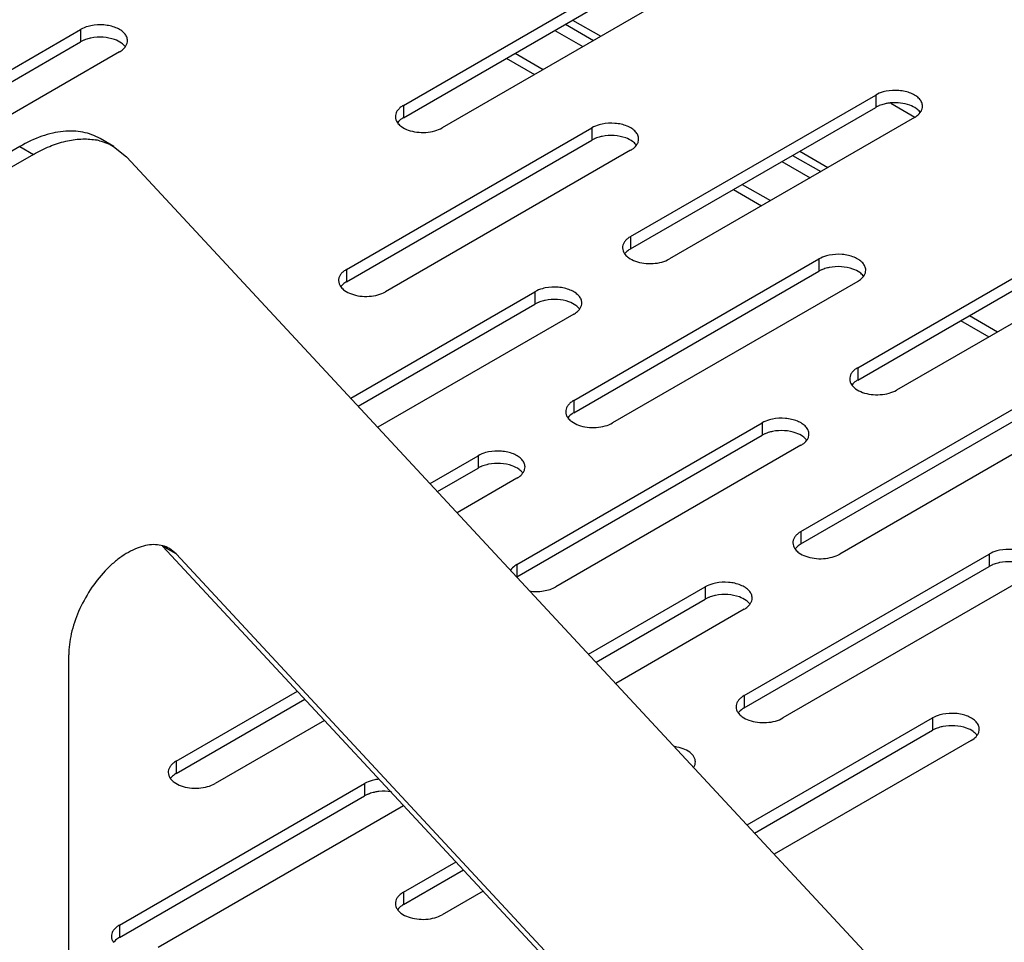
# Model space of a CAD drawing. Units: inches. Extents: x 1.6 to 88.3, y 1.6 to 57.1.
# Drawn here: x 71.2 to 74.2, y 39 to 41.8 of the extents above; entities that cross this region are included whole.
import ezdxf

# ---------------------------------------------------------------- set-up
doc = ezdxf.new("R2010")
doc.units = ezdxf.units.IN
doc.header["$LTSCALE"] = 4.986667
doc.header["$MEASUREMENT"] = 0
doc.layers.get('0').update_dxf_attribs({"linetype": 'CONTINUOUS'})
doc.layers.add('03_ALL_AXES', color=7, linetype='CONTINUOUS')

msp = doc.modelspace()

# ---------------------------------------------------------------- linework, layer by layer
at = {"color": 7, "linetype": 'Continuous'}
for p, q in [((72.725, 41.7273), (72.8126, 41.6767)), ((72.6974, 41.7114), (72.7851, 41.6608)), ((73.8945, 41.5714), (73.9688, 41.5285)), ((71.4752, 41.437), (71.4327, 41.4615)), ((71.1827, 41.4367), (70.4365, 41.0058)), ((71.2252, 41.4122), (70.4789, 40.9814)), ((71.1827, 41.4367), (71.2252, 41.4122)), ((71.4751, 41.437), (71.5151, 41.405)), ((74.8346, 37.8312), (71.5151, 41.405)), ((73.4321, 41.319), (73.5197, 41.2684)), ((73.4045, 41.3031), (73.4922, 41.2525)), ((74.1116, 40.8949), (74.1993, 40.8443)), ((74.1392, 40.9108), (74.2269, 40.8602)), ((71.6698, 40.1687), (71.6274, 40.1932)), ((71.6274, 40.1932), (74.0186, 37.6188)), ((71.6698, 40.1687), (71.6489, 40.1854)), ((71.6698, 40.1687), (74.061, 37.5943)), ((71.3352, 35.899), (71.3352, 39.854))]:
    msp.add_line(p, q, dxfattribs=at)
msp.add_arc((71.3864, 41.2755), 0.1847, 76.1785, 80.1478, dxfattribs=at)
for points, knots in [([(71.4327, 41.4615), (71.4245, 41.4662), (71.4071, 41.4744), (71.379, 41.4821), (71.3489, 41.4855), (71.3174, 41.4844), (71.2846, 41.4789), (71.2384, 41.4654), (71.2047, 41.4494), (71.1827, 41.4367)], [0, 0, 0, 0, 0.108067, 0.21814, 0.332116, 0.451511, 0.577455, 0.710732, 1, 1, 1, 1]), ([(71.2252, 41.4122), (71.2415, 41.4217), (71.2741, 41.438), (71.324, 41.4545), (71.3721, 41.4617), (71.4033, 41.46), (71.418, 41.4575)], [0, 0, 0, 0, 0.280794, 0.540031, 0.778607, 1, 1, 1, 1]), ([(71.4305, 41.4549), (71.4383, 41.4529), (71.4537, 41.448), (71.4682, 41.441), (71.4751, 41.437)], [0, 0, 0, 0, 0.503278, 1, 1, 1, 1]), ([(71.6489, 40.1854), (71.6425, 40.1891), (71.6284, 40.1949), (71.6051, 40.1983), (71.58, 40.1964), (71.5538, 40.1895), (71.527, 40.1776), (71.5, 40.161), (71.4734, 40.1403), (71.4388, 40.1069), (71.4003, 40.0576), (71.3646, 39.9915), (71.3448, 39.9331), (71.3367, 39.887), (71.3352, 39.8648), (71.3352, 39.854)], [0, 0, 0, 0, 0.042858, 0.087461, 0.135273, 0.187216, 0.2437, 0.304689, 0.36982, 0.438458, 0.5827, 0.729745, 0.871213, 0.937625, 1, 1, 1, 1])]:
    msp.add_open_spline(points, degree=3, knots=knots, dxfattribs=at)
at = {"layer": '03_ALL_AXES', "color": 7, "linetype": 'Continuous'}
for p, q in [((72.3771, 41.5648), (73.14, 42.0053)), ((72.3771, 41.5264), (73.14, 41.9669)), ((73.261, 41.9355), (72.498, 41.495)), ((72.8813, 41.8175), (72.969, 41.7669)), ((72.9039, 41.8306), (72.9915, 41.7799)), ((70.6093, 41.3607), (71.3723, 41.8012)), ((71.3723, 41.8012), (71.3723, 41.7628)), ((72.8481, 41.7984), (72.9357, 41.7477)), ((70.6093, 41.3223), (71.3723, 41.7628)), ((71.5109, 41.7463), (71.5134, 41.75)), ((71.4932, 41.7314), (70.7302, 41.2909)), ((73.0842, 41.1566), (73.8472, 41.5971)), ((73.8472, 41.5971), (73.8472, 41.5587)), ((72.3771, 41.5648), (72.3771, 41.5264)), ((73.0842, 41.1182), (73.8472, 41.5587)), ((73.9858, 41.5422), (73.9883, 41.5459)), ((73.9681, 41.5273), (73.2051, 41.0868)), ((72.2003, 41.0545), (72.9633, 41.495)), ((72.9633, 41.495), (72.9633, 41.4566)), ((72.2003, 41.0161), (72.9633, 41.4566)), ((73.1019, 41.4401), (73.1044, 41.4438)), ((73.0842, 41.4252), (72.3212, 40.9847)), ((73.5884, 41.4093), (73.6761, 41.3587)), ((73.611, 41.4223), (73.6986, 41.3717)), ((73.5552, 41.3901), (73.6428, 41.3395)), ((73.7913, 40.7483), (74.5543, 41.1888)), ((73.0842, 41.1566), (73.0842, 41.1182)), ((73.7913, 40.71), (74.5543, 41.1505)), ((74.6752, 41.119), (73.9122, 40.6785)), ((72.9074, 40.6463), (73.6704, 41.0868)), ((73.6704, 41.0868), (73.6704, 41.0484)), ((72.2003, 41.0545), (72.2003, 41.0161)), ((72.9074, 40.6079), (73.6704, 41.0484)), ((73.7913, 41.017), (73.0283, 40.5765)), ((73.809, 41.0319), (73.8115, 41.0356)), ((72.213, 40.6536), (72.7865, 40.9847)), ((72.7865, 40.9847), (72.7865, 40.9463)), ((72.2362, 40.6286), (72.7865, 40.9463)), ((72.9251, 40.9298), (72.9277, 40.9335)), ((72.9074, 40.9149), (72.2974, 40.5627)), ((73.7913, 40.7483), (73.7913, 40.71)), ((73.6145, 40.238), (74.3775, 40.6785)), ((72.9074, 40.6463), (72.9074, 40.6079)), ((73.6145, 40.1997), (74.3775, 40.6402)), ((74.4984, 40.6087), (73.7354, 40.1682)), ((72.7306, 40.136), (73.4936, 40.5765)), ((73.4936, 40.5765), (73.4936, 40.5381)), ((72.7306, 40.0976), (73.4936, 40.5381)), ((73.6322, 40.5216), (73.6348, 40.5253)), ((73.6145, 40.5067), (72.8516, 40.0662)), ((72.4599, 40.3879), (72.6097, 40.4744)), ((72.6097, 40.4744), (72.6097, 40.436)), ((72.4831, 40.3629), (72.6097, 40.436)), ((72.7306, 40.4046), (72.5443, 40.297)), ((72.7483, 40.4195), (72.7509, 40.4232)), ((73.6145, 40.238), (73.6145, 40.1997)), ((73.4378, 39.7277), (74.2007, 40.1682)), ((74.2007, 40.1682), (74.2007, 40.1298)), ((72.7306, 40.136), (72.7306, 40.0976)), ((73.4378, 39.6894), (74.2007, 40.1298)), ((74.3216, 40.0984), (73.5587, 39.6579)), ((72.9535, 39.8564), (73.3168, 40.0662)), ((73.3168, 40.0662), (73.3168, 40.0278)), ((72.9767, 39.8314), (73.3168, 40.0278)), ((73.4555, 40.0113), (73.458, 40.015)), ((73.4378, 39.9964), (73.0379, 39.7655)), ((71.67, 39.5236), (72.0471, 39.7413)), ((73.4378, 39.7277), (73.4378, 39.6894)), ((71.67, 39.4852), (72.0703, 39.7163)), ((72.1315, 39.6504), (71.7909, 39.4538)), ((73.4472, 39.3249), (74.0239, 39.6579)), ((74.0239, 39.6579), (74.0239, 39.6195)), ((73.4704, 39.2999), (74.0239, 39.6195)), ((74.1626, 39.603), (74.1651, 39.6067)), ((74.1449, 39.5881), (73.5316, 39.234)), ((71.67, 39.5236), (71.67, 39.4852)), ((71.4932, 39.0133), (72.2562, 39.4538)), ((72.2562, 39.4538), (72.2562, 39.4154)), ((71.4932, 38.9749), (72.2562, 39.4154)), ((72.3771, 39.384), (71.6141, 38.9435)), ((72.3771, 39.1154), (72.5408, 39.2098)), ((72.3771, 39.077), (72.564, 39.1849)), ((72.3771, 39.1154), (72.3771, 39.077)), ((72.6252, 39.119), (72.498, 39.0456)), ((71.4932, 39.0133), (71.4932, 38.9749))]:
    msp.add_line(p, q, dxfattribs=at)
for centre in [(72.3808, 41.5299), (73.0879, 41.1217), (72.204, 41.0196), (73.795, 40.7134), (72.9111, 40.6113), (73.6182, 40.2031), (73.4415, 39.6928), (71.6737, 39.4887), (72.3808, 39.0804), (71.4969, 38.9784)]:
    msp.add_arc(centre, 0.0287, 172.926, 180.1029, dxfattribs=at)
for points, knots in [([(71.4045, 41.8129), (71.4015, 41.8123), (71.3904, 41.8096), (71.3796, 41.8054), (71.3723, 41.8012)], [0, 0, 0, 0, 0.265662, 1, 1, 1, 1]), ([(71.5182, 41.7664), (71.5182, 41.7703), (71.5164, 41.7787), (71.5087, 41.7899), (71.497, 41.7995), (71.4818, 41.8073), (71.464, 41.8127), (71.438, 41.8166), (71.4176, 41.8155), (71.4045, 41.8129)], [0, 0, 0, 0, 0.087604, 0.184067, 0.294433, 0.419617, 0.557463, 0.703786, 1, 1, 1, 1]), ([(71.4782, 41.7697), (71.4667, 41.7739), (71.442, 41.7785), (71.4169, 41.777), (71.4045, 41.7745)], [0, 0, 0, 0, 0.491612, 1, 1, 1, 1]), ([(71.3834, 41.7682), (71.3824, 41.7678), (71.3786, 41.7662), (71.3749, 41.7643), (71.3723, 41.7628)], [0, 0, 0, 0, 0.25802, 1, 1, 1, 1]), ([(71.4045, 41.7745), (71.4026, 41.7741), (71.3955, 41.7725), (71.3885, 41.7703), (71.3834, 41.7682)], [0, 0, 0, 0, 0.258013, 1, 1, 1, 1]), ([(71.5051, 41.7542), (71.5034, 41.7558), (71.4953, 41.7623), (71.4858, 41.767), (71.4782, 41.7697)], [0, 0, 0, 0, 0.22939, 1, 1, 1, 1]), ([(71.5116, 41.747), (71.5111, 41.7476), (71.5092, 41.7502), (71.5069, 41.7525), (71.5051, 41.7542)], [0, 0, 0, 0, 0.241513, 1, 1, 1, 1]), ([(71.5134, 41.75), (71.515, 41.7525), (71.5174, 41.7578), (71.5182, 41.7636), (71.5182, 41.7664)], [0, 0, 0, 0, 0.513208, 1, 1, 1, 1]), ([(71.4932, 41.7314), (71.495, 41.7324), (71.5015, 41.7365), (71.5074, 41.7418), (71.5109, 41.7463)], [0, 0, 0, 0, 0.268734, 1, 1, 1, 1]), ([(73.8794, 41.6088), (73.8764, 41.6082), (73.8653, 41.6055), (73.8544, 41.6013), (73.8472, 41.5971)], [0, 0, 0, 0, 0.265662, 1, 1, 1, 1]), ([(73.9931, 41.5622), (73.9931, 41.5662), (73.9912, 41.5746), (73.9836, 41.5858), (73.9719, 41.5954), (73.9567, 41.6031), (73.9389, 41.6086), (73.9129, 41.6125), (73.8925, 41.6114), (73.8794, 41.6088)], [0, 0, 0, 0, 0.087604, 0.184067, 0.294433, 0.419617, 0.557463, 0.703786, 1, 1, 1, 1]), ([(72.3771, 41.5648), (72.3737, 41.5628), (72.3674, 41.5586), (72.3597, 41.5509), (72.3544, 41.5425), (72.3526, 41.5364), (72.3523, 41.5334)], [0, 0, 0, 0, 0.286004, 0.546305, 0.781911, 1, 1, 1, 1]), ([(73.8583, 41.5641), (73.8573, 41.5637), (73.8535, 41.5621), (73.8498, 41.5602), (73.8472, 41.5587)], [0, 0, 0, 0, 0.25802, 1, 1, 1, 1]), ([(73.8794, 41.5704), (73.8775, 41.57), (73.8704, 41.5684), (73.8633, 41.5662), (73.8583, 41.5641)], [0, 0, 0, 0, 0.258013, 1, 1, 1, 1]), ([(73.8942, 41.5725), (73.8929, 41.5724), (73.888, 41.5719), (73.883, 41.5711), (73.8794, 41.5704)], [0, 0, 0, 0, 0.252515, 1, 1, 1, 1]), ([(73.9531, 41.5656), (73.944, 41.5689), (73.9244, 41.5732), (73.9043, 41.5735), (73.8942, 41.5725)], [0, 0, 0, 0, 0.488087, 1, 1, 1, 1]), ([(73.98, 41.5501), (73.9783, 41.5517), (73.9701, 41.5582), (73.9606, 41.5629), (73.9531, 41.5656)], [0, 0, 0, 0, 0.22939, 1, 1, 1, 1]), ([(73.9681, 41.5273), (73.9699, 41.5283), (73.9764, 41.5324), (73.9823, 41.5377), (73.9858, 41.5422)], [0, 0, 0, 0, 0.268734, 1, 1, 1, 1]), ([(73.9864, 41.5429), (73.986, 41.5435), (73.984, 41.5461), (73.9818, 41.5484), (73.98, 41.5501)], [0, 0, 0, 0, 0.241513, 1, 1, 1, 1]), ([(73.9883, 41.5459), (73.9898, 41.5484), (73.9923, 41.5537), (73.9931, 41.5594), (73.9931, 41.5622)], [0, 0, 0, 0, 0.513208, 1, 1, 1, 1]), ([(72.352, 41.5298), (72.352, 41.5266), (72.3533, 41.5197), (72.3566, 41.5137), (72.3587, 41.5108)], [0, 0, 0, 0, 0.482376, 1, 1, 1, 1]), ([(72.3587, 41.5108), (72.3592, 41.5102), (72.3611, 41.5076), (72.3634, 41.5053), (72.3651, 41.5036)], [0, 0, 0, 0, 0.241513, 1, 1, 1, 1]), ([(72.3771, 41.5264), (72.3753, 41.5254), (72.3687, 41.5213), (72.3628, 41.516), (72.3594, 41.5115)], [0, 0, 0, 0, 0.268734, 1, 1, 1, 1]), ([(72.3651, 41.5036), (72.3669, 41.502), (72.375, 41.4955), (72.3845, 41.4908), (72.3921, 41.4881)], [0, 0, 0, 0, 0.22939, 1, 1, 1, 1]), ([(72.9955, 41.5067), (72.9925, 41.5061), (72.9814, 41.5034), (72.9706, 41.4992), (72.9633, 41.495)], [0, 0, 0, 0, 0.265662, 1, 1, 1, 1]), ([(73.1092, 41.4602), (73.1092, 41.4641), (73.1073, 41.4725), (73.0997, 41.4837), (73.088, 41.4934), (73.0728, 41.5011), (73.055, 41.5065), (73.029, 41.5104), (73.0086, 41.5094), (72.9955, 41.5067)], [0, 0, 0, 0, 0.087604, 0.184067, 0.294433, 0.419617, 0.557463, 0.703786, 1, 1, 1, 1]), ([(72.3921, 41.4881), (72.4006, 41.485), (72.4189, 41.4808), (72.4469, 41.4799), (72.474, 41.4843), (72.4907, 41.4908), (72.498, 41.495)], [0, 0, 0, 0, 0.249739, 0.512188, 0.768502, 1, 1, 1, 1]), ([(73.0692, 41.4635), (73.0577, 41.4677), (73.033, 41.4724), (73.0079, 41.4708), (72.9955, 41.4683)], [0, 0, 0, 0, 0.491612, 1, 1, 1, 1]), ([(72.9744, 41.462), (72.9734, 41.4616), (72.9696, 41.46), (72.9659, 41.4582), (72.9633, 41.4566)], [0, 0, 0, 0, 0.25802, 1, 1, 1, 1]), ([(72.9955, 41.4683), (72.9936, 41.4679), (72.9865, 41.4663), (72.9795, 41.4641), (72.9744, 41.462)], [0, 0, 0, 0, 0.258013, 1, 1, 1, 1]), ([(73.0961, 41.448), (73.0944, 41.4496), (73.0863, 41.4561), (73.0768, 41.4608), (73.0692, 41.4635)], [0, 0, 0, 0, 0.22939, 1, 1, 1, 1]), ([(73.0842, 41.4252), (73.086, 41.4262), (73.0925, 41.4304), (73.0984, 41.4356), (73.1019, 41.4401)], [0, 0, 0, 0, 0.268734, 1, 1, 1, 1]), ([(73.1026, 41.4408), (73.1021, 41.4415), (73.1001, 41.444), (73.0979, 41.4463), (73.0961, 41.448)], [0, 0, 0, 0, 0.241513, 1, 1, 1, 1]), ([(73.1044, 41.4438), (73.106, 41.4463), (73.1084, 41.4516), (73.1092, 41.4574), (73.1092, 41.4602)], [0, 0, 0, 0, 0.513208, 1, 1, 1, 1]), ([(73.0842, 41.1566), (73.0808, 41.1546), (73.0745, 41.1503), (73.0668, 41.1427), (73.0615, 41.1343), (73.0597, 41.1282), (73.0594, 41.1252)], [0, 0, 0, 0, 0.286004, 0.546305, 0.781911, 1, 1, 1, 1]), ([(73.0592, 41.1216), (73.0592, 41.1183), (73.0604, 41.1115), (73.0638, 41.1054), (73.0658, 41.1026)], [0, 0, 0, 0, 0.482376, 1, 1, 1, 1]), ([(73.0842, 41.1182), (73.0824, 41.1172), (73.0759, 41.113), (73.07, 41.1078), (73.0665, 41.1033)], [0, 0, 0, 0, 0.268734, 1, 1, 1, 1]), ([(73.0658, 41.1026), (73.0663, 41.1019), (73.0682, 41.0994), (73.0705, 41.0971), (73.0723, 41.0954)], [0, 0, 0, 0, 0.241513, 1, 1, 1, 1]), ([(73.0723, 41.0954), (73.074, 41.0938), (73.0821, 41.0873), (73.0916, 41.0826), (73.0992, 41.0799)], [0, 0, 0, 0, 0.22939, 1, 1, 1, 1]), ([(73.0992, 41.0799), (73.1077, 41.0768), (73.126, 41.0726), (73.154, 41.0717), (73.1811, 41.076), (73.1978, 41.0826), (73.2051, 41.0868)], [0, 0, 0, 0, 0.249739, 0.512188, 0.768502, 1, 1, 1, 1]), ([(73.7026, 41.0985), (73.6996, 41.0979), (73.6885, 41.0952), (73.6777, 41.091), (73.6704, 41.0868)], [0, 0, 0, 0, 0.265662, 1, 1, 1, 1]), ([(73.8163, 41.0519), (73.8163, 41.0559), (73.8145, 41.0643), (73.8068, 41.0755), (73.7951, 41.0851), (73.7799, 41.0928), (73.7621, 41.0983), (73.7361, 41.1022), (73.7157, 41.1011), (73.7026, 41.0985)], [0, 0, 0, 0, 0.087604, 0.184067, 0.294433, 0.419617, 0.557463, 0.703786, 1, 1, 1, 1]), ([(72.2003, 41.0545), (72.1969, 41.0525), (72.1906, 41.0483), (72.1829, 41.0406), (72.1776, 41.0322), (72.1759, 41.0261), (72.1755, 41.0231)], [0, 0, 0, 0, 0.286004, 0.546305, 0.781911, 1, 1, 1, 1]), ([(73.6815, 41.0538), (73.6805, 41.0534), (73.6767, 41.0518), (73.673, 41.0499), (73.6704, 41.0484)], [0, 0, 0, 0, 0.25802, 1, 1, 1, 1]), ([(73.7026, 41.0601), (73.7007, 41.0597), (73.6936, 41.0581), (73.6866, 41.0559), (73.6815, 41.0538)], [0, 0, 0, 0, 0.258013, 1, 1, 1, 1]), ([(73.7763, 41.0553), (73.7648, 41.0594), (73.7401, 41.0641), (73.715, 41.0626), (73.7026, 41.0601)], [0, 0, 0, 0, 0.491612, 1, 1, 1, 1]), ([(73.8032, 41.0397), (73.8015, 41.0414), (73.7934, 41.0479), (73.7839, 41.0526), (73.7763, 41.0553)], [0, 0, 0, 0, 0.22939, 1, 1, 1, 1]), ([(73.8115, 41.0356), (73.8131, 41.0381), (73.8155, 41.0434), (73.8163, 41.0491), (73.8163, 41.0519)], [0, 0, 0, 0, 0.513208, 1, 1, 1, 1]), ([(72.1753, 41.0195), (72.1753, 41.0163), (72.1765, 41.0094), (72.1799, 41.0034), (72.1819, 41.0005)], [0, 0, 0, 0, 0.482376, 1, 1, 1, 1]), ([(72.2003, 41.0161), (72.1985, 41.0151), (72.192, 41.011), (72.1861, 41.0057), (72.1826, 41.0012)], [0, 0, 0, 0, 0.268734, 1, 1, 1, 1]), ([(73.7913, 41.017), (73.7931, 41.018), (73.7996, 41.0221), (73.8055, 41.0274), (73.809, 41.0319)], [0, 0, 0, 0, 0.268734, 1, 1, 1, 1]), ([(73.8097, 41.0326), (73.8092, 41.0332), (73.8073, 41.0358), (73.805, 41.0381), (73.8032, 41.0397)], [0, 0, 0, 0, 0.241513, 1, 1, 1, 1]), ([(72.1819, 41.0005), (72.1824, 40.9999), (72.1844, 40.9973), (72.1866, 40.995), (72.1884, 40.9933)], [0, 0, 0, 0, 0.241513, 1, 1, 1, 1]), ([(72.1884, 40.9933), (72.1901, 40.9917), (72.1982, 40.9852), (72.2077, 40.9805), (72.2153, 40.9778)], [0, 0, 0, 0, 0.22939, 1, 1, 1, 1]), ([(72.2153, 40.9778), (72.2238, 40.9747), (72.2421, 40.9705), (72.2702, 40.9696), (72.2972, 40.974), (72.3139, 40.9805), (72.3212, 40.9847)], [0, 0, 0, 0, 0.249739, 0.512188, 0.768502, 1, 1, 1, 1]), ([(72.8187, 40.9964), (72.8157, 40.9958), (72.8046, 40.9931), (72.7938, 40.9889), (72.7865, 40.9847)], [0, 0, 0, 0, 0.265662, 1, 1, 1, 1]), ([(72.9325, 40.9499), (72.9325, 40.9538), (72.9306, 40.9622), (72.9229, 40.9734), (72.9112, 40.9831), (72.896, 40.9908), (72.8782, 40.9962), (72.8522, 41.0001), (72.8319, 40.9991), (72.8187, 40.9964)], [0, 0, 0, 0, 0.087604, 0.184067, 0.294433, 0.419617, 0.557463, 0.703786, 1, 1, 1, 1]), ([(72.7976, 40.9517), (72.7967, 40.9513), (72.7929, 40.9497), (72.7892, 40.9479), (72.7865, 40.9463)], [0, 0, 0, 0, 0.25802, 1, 1, 1, 1]), ([(72.8187, 40.958), (72.8169, 40.9576), (72.8097, 40.956), (72.8027, 40.9538), (72.7976, 40.9517)], [0, 0, 0, 0, 0.258013, 1, 1, 1, 1]), ([(72.8924, 40.9532), (72.881, 40.9574), (72.8562, 40.9621), (72.8311, 40.9605), (72.8187, 40.958)], [0, 0, 0, 0, 0.491612, 1, 1, 1, 1]), ([(72.9194, 40.9377), (72.9176, 40.9393), (72.9095, 40.9458), (72.9, 40.9505), (72.8924, 40.9532)], [0, 0, 0, 0, 0.22939, 1, 1, 1, 1]), ([(72.9277, 40.9335), (72.9292, 40.936), (72.9316, 40.9413), (72.9325, 40.9471), (72.9325, 40.9499)], [0, 0, 0, 0, 0.513208, 1, 1, 1, 1]), ([(72.9074, 40.9149), (72.9092, 40.9159), (72.9158, 40.9201), (72.9217, 40.9253), (72.9251, 40.9298)], [0, 0, 0, 0, 0.268734, 1, 1, 1, 1]), ([(72.9258, 40.9305), (72.9253, 40.9312), (72.9234, 40.9337), (72.9211, 40.936), (72.9194, 40.9377)], [0, 0, 0, 0, 0.241513, 1, 1, 1, 1]), ([(73.7913, 40.7483), (73.7879, 40.7464), (73.7816, 40.7421), (73.7739, 40.7345), (73.7686, 40.7261), (73.7668, 40.7199), (73.7665, 40.717)], [0, 0, 0, 0, 0.286004, 0.546305, 0.781911, 1, 1, 1, 1]), ([(73.7663, 40.7134), (73.7663, 40.7101), (73.7675, 40.7032), (73.7709, 40.6972), (73.7729, 40.6943)], [0, 0, 0, 0, 0.482376, 1, 1, 1, 1]), ([(73.7913, 40.71), (73.7895, 40.7089), (73.783, 40.7048), (73.7771, 40.6995), (73.7736, 40.6951)], [0, 0, 0, 0, 0.268734, 1, 1, 1, 1]), ([(73.7729, 40.6943), (73.7734, 40.6937), (73.7753, 40.6911), (73.7776, 40.6888), (73.7794, 40.6872)], [0, 0, 0, 0, 0.241513, 1, 1, 1, 1]), ([(73.7794, 40.6872), (73.7811, 40.6856), (73.7892, 40.679), (73.7987, 40.6744), (73.8063, 40.6716)], [0, 0, 0, 0, 0.22939, 1, 1, 1, 1]), ([(73.8063, 40.6716), (73.8148, 40.6685), (73.8331, 40.6643), (73.8612, 40.6635), (73.8882, 40.6678), (73.9049, 40.6743), (73.9122, 40.6785)], [0, 0, 0, 0, 0.249739, 0.512188, 0.768502, 1, 1, 1, 1]), ([(72.9074, 40.6463), (72.904, 40.6443), (72.8977, 40.64), (72.89, 40.6324), (72.8847, 40.624), (72.883, 40.6179), (72.8826, 40.6149)], [0, 0, 0, 0, 0.286004, 0.546305, 0.781911, 1, 1, 1, 1]), ([(72.8824, 40.6113), (72.8824, 40.608), (72.8836, 40.6012), (72.887, 40.5951), (72.8891, 40.5923)], [0, 0, 0, 0, 0.482376, 1, 1, 1, 1]), ([(72.8891, 40.5923), (72.8895, 40.5916), (72.8915, 40.5891), (72.8937, 40.5868), (72.8955, 40.5851)], [0, 0, 0, 0, 0.241513, 1, 1, 1, 1]), ([(72.9074, 40.6079), (72.9056, 40.6069), (72.8991, 40.6027), (72.8932, 40.5975), (72.8897, 40.593)], [0, 0, 0, 0, 0.268734, 1, 1, 1, 1]), ([(72.8955, 40.5851), (72.8972, 40.5835), (72.9054, 40.577), (72.9149, 40.5723), (72.9224, 40.5696)], [0, 0, 0, 0, 0.22939, 1, 1, 1, 1]), ([(73.5258, 40.5882), (73.5228, 40.5875), (73.5117, 40.5849), (73.5009, 40.5807), (73.4936, 40.5765)], [0, 0, 0, 0, 0.265662, 1, 1, 1, 1]), ([(73.6396, 40.5416), (73.6396, 40.5456), (73.6377, 40.554), (73.6301, 40.5652), (73.6183, 40.5748), (73.6032, 40.5825), (73.5854, 40.588), (73.5593, 40.5919), (73.539, 40.5908), (73.5258, 40.5882)], [0, 0, 0, 0, 0.087604, 0.184067, 0.294433, 0.419617, 0.557463, 0.703786, 1, 1, 1, 1]), ([(72.9224, 40.5696), (72.9309, 40.5665), (72.9492, 40.5623), (72.9773, 40.5614), (73.0043, 40.5657), (73.0211, 40.5723), (73.0283, 40.5765)], [0, 0, 0, 0, 0.249739, 0.512188, 0.768502, 1, 1, 1, 1]), ([(73.5996, 40.545), (73.5881, 40.5491), (73.5633, 40.5538), (73.5382, 40.5523), (73.5258, 40.5498)], [0, 0, 0, 0, 0.491612, 1, 1, 1, 1]), ([(73.5048, 40.5435), (73.5038, 40.5431), (73.5, 40.5415), (73.4963, 40.5396), (73.4936, 40.5381)], [0, 0, 0, 0, 0.25802, 1, 1, 1, 1]), ([(73.5258, 40.5498), (73.524, 40.5494), (73.5168, 40.5478), (73.5098, 40.5455), (73.5048, 40.5435)], [0, 0, 0, 0, 0.258013, 1, 1, 1, 1]), ([(73.6265, 40.5294), (73.6247, 40.5311), (73.6166, 40.5376), (73.6071, 40.5422), (73.5996, 40.545)], [0, 0, 0, 0, 0.22939, 1, 1, 1, 1]), ([(73.6145, 40.5067), (73.6163, 40.5077), (73.6229, 40.5118), (73.6288, 40.5171), (73.6322, 40.5216)], [0, 0, 0, 0, 0.268734, 1, 1, 1, 1]), ([(73.6329, 40.5223), (73.6324, 40.5229), (73.6305, 40.5255), (73.6283, 40.5278), (73.6265, 40.5294)], [0, 0, 0, 0, 0.241513, 1, 1, 1, 1]), ([(73.6348, 40.5253), (73.6363, 40.5278), (73.6387, 40.5331), (73.6396, 40.5388), (73.6396, 40.5416)], [0, 0, 0, 0, 0.513208, 1, 1, 1, 1]), ([(72.6419, 40.4861), (72.639, 40.4855), (72.6278, 40.4828), (72.617, 40.4786), (72.6097, 40.4744)], [0, 0, 0, 0, 0.265662, 1, 1, 1, 1]), ([(72.7557, 40.4396), (72.7557, 40.4435), (72.7538, 40.4519), (72.7462, 40.4631), (72.7344, 40.4728), (72.7193, 40.4805), (72.7015, 40.4859), (72.6754, 40.4898), (72.6551, 40.4888), (72.6419, 40.4861)], [0, 0, 0, 0, 0.087604, 0.184067, 0.294433, 0.419617, 0.557463, 0.703786, 1, 1, 1, 1]), ([(72.6209, 40.4414), (72.6199, 40.441), (72.6161, 40.4394), (72.6124, 40.4376), (72.6097, 40.436)], [0, 0, 0, 0, 0.25802, 1, 1, 1, 1]), ([(72.6419, 40.4477), (72.6401, 40.4473), (72.6329, 40.4457), (72.6259, 40.4435), (72.6209, 40.4414)], [0, 0, 0, 0, 0.258013, 1, 1, 1, 1]), ([(72.7157, 40.4429), (72.7042, 40.4471), (72.6794, 40.4517), (72.6543, 40.4502), (72.6419, 40.4477)], [0, 0, 0, 0, 0.491612, 1, 1, 1, 1]), ([(72.7426, 40.4274), (72.7408, 40.429), (72.7327, 40.4355), (72.7232, 40.4402), (72.7157, 40.4429)], [0, 0, 0, 0, 0.22939, 1, 1, 1, 1]), ([(72.7509, 40.4232), (72.7524, 40.4257), (72.7548, 40.431), (72.7557, 40.4368), (72.7557, 40.4396)], [0, 0, 0, 0, 0.513208, 1, 1, 1, 1]), ([(72.7306, 40.4046), (72.7324, 40.4056), (72.739, 40.4098), (72.7449, 40.415), (72.7483, 40.4195)], [0, 0, 0, 0, 0.268734, 1, 1, 1, 1]), ([(72.749, 40.4202), (72.7486, 40.4209), (72.7466, 40.4234), (72.7444, 40.4257), (72.7426, 40.4274)], [0, 0, 0, 0, 0.241513, 1, 1, 1, 1]), ([(73.6145, 40.238), (73.6111, 40.2361), (73.6049, 40.2318), (73.5971, 40.2242), (73.5918, 40.2157), (73.5901, 40.2096), (73.5897, 40.2066)], [0, 0, 0, 0, 0.286004, 0.546305, 0.781911, 1, 1, 1, 1]), ([(73.5895, 40.2031), (73.5895, 40.1998), (73.5907, 40.1929), (73.5941, 40.1869), (73.5962, 40.184)], [0, 0, 0, 0, 0.482376, 1, 1, 1, 1]), ([(73.5962, 40.184), (73.5966, 40.1834), (73.5986, 40.1808), (73.6008, 40.1785), (73.6026, 40.1769)], [0, 0, 0, 0, 0.241513, 1, 1, 1, 1]), ([(73.6145, 40.1997), (73.6127, 40.1986), (73.6062, 40.1945), (73.6003, 40.1892), (73.5968, 40.1848)], [0, 0, 0, 0, 0.268734, 1, 1, 1, 1]), ([(74.3467, 40.1334), (74.3467, 40.1374), (74.3448, 40.1457), (74.3372, 40.157), (74.3254, 40.1666), (74.3103, 40.1743), (74.2925, 40.1797), (74.2664, 40.1837), (74.2461, 40.1826), (74.2329, 40.1799)], [0, 0, 0, 0, 0.087604, 0.184067, 0.294433, 0.419617, 0.557463, 0.703786, 1, 1, 1, 1]), ([(73.6026, 40.1769), (73.6043, 40.1752), (73.6125, 40.1687), (73.622, 40.1641), (73.6295, 40.1613)], [0, 0, 0, 0, 0.22939, 1, 1, 1, 1]), ([(73.6295, 40.1613), (73.638, 40.1582), (73.6563, 40.154), (73.6844, 40.1532), (73.7114, 40.1575), (73.7282, 40.164), (73.7354, 40.1682)], [0, 0, 0, 0, 0.249739, 0.512188, 0.768502, 1, 1, 1, 1]), ([(74.2329, 40.1799), (74.23, 40.1793), (74.2188, 40.1766), (74.208, 40.1724), (74.2007, 40.1682)], [0, 0, 0, 0, 0.265662, 1, 1, 1, 1]), ([(72.7306, 40.136), (72.7285, 40.1347), (72.7209, 40.1298), (72.7141, 40.1233), (72.7106, 40.1177)], [0, 0, 0, 0, 0.273138, 1, 1, 1, 1]), ([(74.2119, 40.1353), (74.2109, 40.1349), (74.2071, 40.1332), (74.2034, 40.1314), (74.2007, 40.1298)], [0, 0, 0, 0, 0.25802, 1, 1, 1, 1]), ([(74.2329, 40.1415), (74.2311, 40.1412), (74.2239, 40.1395), (74.2169, 40.1373), (74.2119, 40.1353)], [0, 0, 0, 0, 0.258013, 1, 1, 1, 1]), ([(74.3067, 40.1367), (74.2952, 40.1409), (74.2704, 40.1456), (74.2453, 40.144), (74.2329, 40.1415)], [0, 0, 0, 0, 0.491612, 1, 1, 1, 1]), ([(72.7691, 40.0534), (72.7836, 40.0511), (72.8059, 40.0511), (72.8335, 40.0576), (72.846, 40.0629), (72.8516, 40.0662)], [0, 0, 0, 0, 0.521668, 0.772056, 1, 1, 1, 1]), ([(73.3491, 40.0778), (73.3461, 40.0772), (73.3349, 40.0746), (73.3241, 40.0704), (73.3168, 40.0662)], [0, 0, 0, 0, 0.265662, 1, 1, 1, 1]), ([(73.4628, 40.0313), (73.4628, 40.0353), (73.4609, 40.0437), (73.4533, 40.0549), (73.4415, 40.0645), (73.4264, 40.0722), (73.4086, 40.0777), (73.3825, 40.0816), (73.3622, 40.0805), (73.3491, 40.0778)], [0, 0, 0, 0, 0.087604, 0.184067, 0.294433, 0.419617, 0.557463, 0.703786, 1, 1, 1, 1]), ([(73.328, 40.0332), (73.327, 40.0328), (73.3232, 40.0312), (73.3195, 40.0293), (73.3168, 40.0278)], [0, 0, 0, 0, 0.25802, 1, 1, 1, 1]), ([(73.3491, 40.0395), (73.3472, 40.0391), (73.34, 40.0375), (73.333, 40.0352), (73.328, 40.0332)], [0, 0, 0, 0, 0.258013, 1, 1, 1, 1]), ([(73.4228, 40.0347), (73.4113, 40.0388), (73.3865, 40.0435), (73.3614, 40.042), (73.3491, 40.0395)], [0, 0, 0, 0, 0.491612, 1, 1, 1, 1]), ([(73.4497, 40.0191), (73.4479, 40.0208), (73.4398, 40.0273), (73.4303, 40.0319), (73.4228, 40.0347)], [0, 0, 0, 0, 0.22939, 1, 1, 1, 1]), ([(73.458, 40.015), (73.4595, 40.0175), (73.4619, 40.0228), (73.4628, 40.0285), (73.4628, 40.0313)], [0, 0, 0, 0, 0.513208, 1, 1, 1, 1]), ([(73.4378, 39.9964), (73.4396, 39.9974), (73.4461, 40.0015), (73.452, 40.0068), (73.4555, 40.0113)], [0, 0, 0, 0, 0.268734, 1, 1, 1, 1]), ([(73.4561, 40.012), (73.4557, 40.0126), (73.4537, 40.0152), (73.4515, 40.0175), (73.4497, 40.0191)], [0, 0, 0, 0, 0.241513, 1, 1, 1, 1]), ([(73.4378, 39.7277), (73.4343, 39.7258), (73.4281, 39.7215), (73.4204, 39.7139), (73.4151, 39.7054), (73.4133, 39.6993), (73.4129, 39.6963)], [0, 0, 0, 0, 0.286004, 0.546305, 0.781911, 1, 1, 1, 1]), ([(73.4127, 39.6928), (73.4127, 39.6895), (73.414, 39.6826), (73.4173, 39.6766), (73.4194, 39.6737)], [0, 0, 0, 0, 0.482376, 1, 1, 1, 1]), ([(73.4194, 39.6737), (73.4198, 39.6731), (73.4218, 39.6705), (73.424, 39.6682), (73.4258, 39.6666)], [0, 0, 0, 0, 0.241513, 1, 1, 1, 1]), ([(73.4378, 39.6894), (73.436, 39.6883), (73.4294, 39.6842), (73.4235, 39.6789), (73.4201, 39.6745)], [0, 0, 0, 0, 0.268734, 1, 1, 1, 1]), ([(73.4258, 39.6666), (73.4276, 39.6649), (73.4357, 39.6584), (73.4452, 39.6538), (73.4527, 39.651)], [0, 0, 0, 0, 0.22939, 1, 1, 1, 1]), ([(74.0562, 39.6696), (74.0532, 39.669), (74.0421, 39.6663), (74.0312, 39.6621), (74.0239, 39.6579)], [0, 0, 0, 0, 0.265662, 1, 1, 1, 1]), ([(74.1699, 39.6231), (74.1699, 39.6271), (74.168, 39.6354), (74.1604, 39.6467), (74.1486, 39.6563), (74.1335, 39.664), (74.1157, 39.6694), (74.0897, 39.6734), (74.0693, 39.6723), (74.0562, 39.6696)], [0, 0, 0, 0, 0.087604, 0.184067, 0.294433, 0.419617, 0.557463, 0.703786, 1, 1, 1, 1]), ([(73.4527, 39.651), (73.4613, 39.6479), (73.4796, 39.6437), (73.5076, 39.6429), (73.5347, 39.6472), (73.5514, 39.6537), (73.5587, 39.6579)], [0, 0, 0, 0, 0.249739, 0.512188, 0.768502, 1, 1, 1, 1]), ([(74.1299, 39.6264), (74.1184, 39.6306), (74.0936, 39.6353), (74.0685, 39.6337), (74.0562, 39.6312)], [0, 0, 0, 0, 0.491612, 1, 1, 1, 1]), ([(74.0351, 39.625), (74.0341, 39.6246), (74.0303, 39.6229), (74.0266, 39.6211), (74.0239, 39.6195)], [0, 0, 0, 0, 0.25802, 1, 1, 1, 1]), ([(74.0562, 39.6312), (74.0543, 39.6309), (74.0472, 39.6292), (74.0401, 39.627), (74.0351, 39.625)], [0, 0, 0, 0, 0.258013, 1, 1, 1, 1]), ([(74.1568, 39.6109), (74.155, 39.6125), (74.1469, 39.619), (74.1374, 39.6237), (74.1299, 39.6264)], [0, 0, 0, 0, 0.22939, 1, 1, 1, 1]), ([(74.1449, 39.5881), (74.1467, 39.5891), (74.1532, 39.5933), (74.1591, 39.5985), (74.1626, 39.603)], [0, 0, 0, 0, 0.268734, 1, 1, 1, 1]), ([(74.1632, 39.6037), (74.1628, 39.6044), (74.1608, 39.6069), (74.1586, 39.6093), (74.1568, 39.6109)], [0, 0, 0, 0, 0.241513, 1, 1, 1, 1]), ([(74.1651, 39.6067), (74.1666, 39.6092), (74.1691, 39.6145), (74.1699, 39.6203), (74.1699, 39.6231)], [0, 0, 0, 0, 0.513208, 1, 1, 1, 1]), ([(73.286, 39.521), (73.286, 39.5237), (73.2852, 39.5293), (73.2802, 39.5404), (73.2678, 39.5529), (73.2471, 39.5634), (73.2309, 39.5674), (73.2222, 39.5687)], [0, 0, 0, 0, 0.09503, 0.194993, 0.421534, 0.692564, 1, 1, 1, 1]), ([(71.67, 39.5236), (71.6666, 39.5216), (71.6603, 39.5174), (71.6526, 39.5097), (71.6473, 39.5013), (71.6455, 39.4952), (71.6452, 39.4922)], [0, 0, 0, 0, 0.286004, 0.546305, 0.781911, 1, 1, 1, 1]), ([(73.2812, 39.5046), (73.2828, 39.5072), (73.2852, 39.5125), (73.286, 39.5182), (73.286, 39.521)], [0, 0, 0, 0, 0.513208, 1, 1, 1, 1]), ([(71.6449, 39.4886), (71.645, 39.4853), (71.6462, 39.4785), (71.6496, 39.4724), (71.6516, 39.4696)], [0, 0, 0, 0, 0.482376, 1, 1, 1, 1]), ([(71.67, 39.4852), (71.6682, 39.4842), (71.6617, 39.4801), (71.6558, 39.4748), (71.6523, 39.4703)], [0, 0, 0, 0, 0.268734, 1, 1, 1, 1]), ([(71.6516, 39.4696), (71.6521, 39.469), (71.654, 39.4664), (71.6563, 39.4641), (71.6581, 39.4624)], [0, 0, 0, 0, 0.241513, 1, 1, 1, 1]), ([(71.6581, 39.4624), (71.6598, 39.4608), (71.6679, 39.4543), (71.6774, 39.4496), (71.685, 39.4469)], [0, 0, 0, 0, 0.22939, 1, 1, 1, 1]), ([(71.685, 39.4469), (71.6935, 39.4438), (71.7118, 39.4396), (71.7398, 39.4387), (71.7669, 39.4431), (71.7836, 39.4496), (71.7909, 39.4538)], [0, 0, 0, 0, 0.249739, 0.512188, 0.768502, 1, 1, 1, 1]), ([(72.2884, 39.4655), (72.2854, 39.4649), (72.2743, 39.4622), (72.2635, 39.458), (72.2562, 39.4538)], [0, 0, 0, 0, 0.265662, 1, 1, 1, 1]), ([(72.3021, 39.4675), (72.301, 39.4674), (72.2964, 39.4669), (72.2918, 39.4662), (72.2884, 39.4655)], [0, 0, 0, 0, 0.252405, 1, 1, 1, 1]), ([(72.2673, 39.4208), (72.2663, 39.4204), (72.2625, 39.4188), (72.2588, 39.417), (72.2562, 39.4154)], [0, 0, 0, 0, 0.25802, 1, 1, 1, 1]), ([(72.2884, 39.4271), (72.2865, 39.4267), (72.2794, 39.4251), (72.2724, 39.4229), (72.2673, 39.4208)], [0, 0, 0, 0, 0.258013, 1, 1, 1, 1]), ([(72.3396, 39.4281), (72.3269, 39.4301), (72.3095, 39.4305), (72.2926, 39.4279), (72.2884, 39.4271)], [0, 0, 0, 0, 0.752433, 1, 1, 1, 1]), ([(72.3771, 39.1154), (72.3737, 39.1134), (72.3674, 39.1091), (72.3597, 39.1015), (72.3544, 39.0931), (72.3526, 39.087), (72.3523, 39.084)], [0, 0, 0, 0, 0.286004, 0.546305, 0.781911, 1, 1, 1, 1]), ([(72.3521, 39.0804), (72.3521, 39.0771), (72.3533, 39.0703), (72.3567, 39.0642), (72.3587, 39.0613)], [0, 0, 0, 0, 0.482376, 1, 1, 1, 1]), ([(72.3587, 39.0613), (72.3592, 39.0607), (72.3611, 39.0582), (72.3634, 39.0558), (72.3652, 39.0542)], [0, 0, 0, 0, 0.241513, 1, 1, 1, 1]), ([(72.3771, 39.077), (72.3753, 39.0759), (72.3688, 39.0718), (72.3629, 39.0666), (72.3594, 39.0621)], [0, 0, 0, 0, 0.268734, 1, 1, 1, 1]), ([(72.3652, 39.0542), (72.3669, 39.0526), (72.375, 39.046), (72.3845, 39.0414), (72.3921, 39.0387)], [0, 0, 0, 0, 0.22939, 1, 1, 1, 1]), ([(72.3921, 39.0387), (72.4006, 39.0356), (72.4189, 39.0314), (72.447, 39.0305), (72.474, 39.0348), (72.4907, 39.0413), (72.498, 39.0456)], [0, 0, 0, 0, 0.249739, 0.512188, 0.768502, 1, 1, 1, 1]), ([(71.4932, 39.0133), (71.4898, 39.0113), (71.4835, 39.0071), (71.4758, 38.9994), (71.4705, 38.991), (71.4688, 38.9849), (71.4684, 38.9819)], [0, 0, 0, 0, 0.286004, 0.546305, 0.781911, 1, 1, 1, 1]), ([(71.4682, 38.9783), (71.4682, 38.975), (71.4694, 38.9682), (71.4728, 38.9621), (71.4749, 38.9593)], [0, 0, 0, 0, 0.482376, 1, 1, 1, 1]), ([(71.4932, 38.9749), (71.4914, 38.9739), (71.4849, 38.9698), (71.479, 38.9645), (71.4755, 38.96)], [0, 0, 0, 0, 0.268734, 1, 1, 1, 1])]:
    msp.add_open_spline(points, degree=3, knots=knots, dxfattribs=at)

doc.saveas('drawing.dxf')
